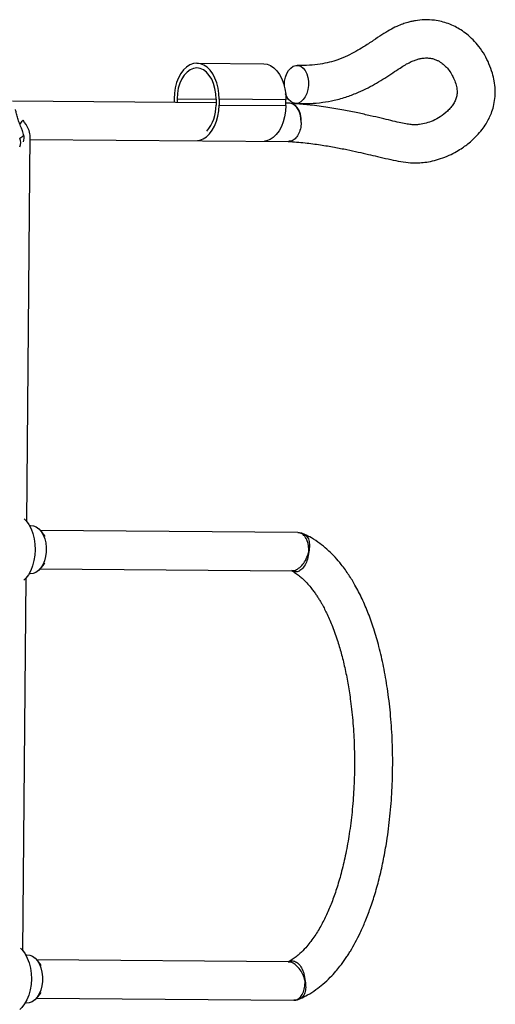
# Model space of a CAD drawing. Units: millimetres. Extents: x 1.22 to 7.98, y 1.47 to 11.26.
# Drawn here: x 6.36 to 6.56, y 5.7 to 6.11 of the extents above; entities that cross this region are included whole.
import ezdxf

# ---------------------------------------------------------------- set-up
doc = ezdxf.new("R2010")
doc.units = ezdxf.units.MM

msp = doc.modelspace()

# ---------------------------------------------------------------- linework, layer by layer
at = {"color": 7, "linetype": 'Continuous', "lineweight": 25}
for p, q in [((6.432171034779373, 6.09420763310618), (6.460181255281952, 6.093987171781919)), ((6.440209009805244, 6.077653064483457), (6.35484116734591, 6.078324973067993)), ((6.422601577069798, 6.079301567340735), (6.422588485800503, 6.077791751148197)), ((6.423860163884257, 6.079289118929864), (6.423847094657987, 6.077781844957826)), ((6.440221792472414, 6.07912728959036), (6.440200420396934, 6.076662447954277)), ((6.441480379286872, 6.079114841179944), (6.441459007211421, 6.076649999543861)), ((6.469490599789452, 6.078894379855228), (6.441480379286872, 6.079114841179944)), ((6.469469227714001, 6.076429538219145), (6.469490599789452, 6.078894379855228)), ((6.470933131756851, 6.077411242730705), (6.469477839165307, 6.077422696968824)), ((6.473775130117417, 6.077189159976115), (6.47133902628795, 6.077397738874424)), ((6.441459007211421, 6.076649999543861), (6.469469227714001, 6.076429538219145)), ((6.360843257420896, 5.902028536311263), (6.362248044955379, 6.064042693995816)), ((6.362232642260466, 6.062266301066302), (6.470685833869823, 6.061412693567945)), ((6.474498406932611, 5.897377751495242), (6.366660256694217, 5.89822651815939)), ((6.366529578417897, 5.882227051113659), (6.472042512816074, 5.881396585632046)), ((6.359282578208507, 5.722035390159363), (6.360639196057861, 5.878494137667985)), ((6.470607601907233, 5.717402945171671), (6.365099577481857, 5.718233372007944)), ((6.364968899205536, 5.702233904962213), (6.472811762272698, 5.701385101204323))]:
    msp.add_line(p, q, dxfattribs=at)
at = {"color": 8, "linetype": 'Continuous', "lineweight": 25}
msp.add_line((6.423860163884257, 6.079289118929864), (6.440222052593242, 6.079160338663769), dxfattribs=at)
at = {"color": 7, "linetype": 'Continuous', "lineweight": 25, "flags": 128}
for points in [[(6.432171034779373, 6.09420763310618), (6.430692785904057, 6.094037570450382), (6.429247733996959, 6.093502359583454), (6.427871461031856, 6.092615179172753), (6.42659785541673, 6.091397874544327), (6.425458277548671, 6.089880419778183), (6.424480787616858, 6.088100179647427), (6.423689454667482, 6.086100989571605), (6.423103763944084, 6.083932076245674), (6.422738137096019, 6.08164684551366), (6.422601577069798, 6.079301567340735)], [(6.441480379286872, 6.079114841179944), (6.441384509930259, 6.081462418261708), (6.441058571812476, 6.083754489113289), (6.44051059061178, 6.085934615343831), (6.439754059443914, 6.087949115009906), (6.438807606617047, 6.089748384443737), (6.437694536940882, 6.091288119660476), (6.436442257884863, 6.092530407269351), (6.435081604715492, 6.093444658026328), (6.433646081229512, 6.094008360043517), (6.432171034779373, 6.09420763310618)], [(6.460181255281952, 6.093987171781919), (6.461656301732091, 6.093787898719256), (6.463091825218072, 6.093224196702067), (6.464452478387443, 6.09230994594509), (6.465704757443461, 6.091067658336215), (6.466817827119627, 6.089527923119476), (6.467764279946493, 6.087728653685645), (6.46852081111436, 6.08571415401957), (6.469068792315056, 6.083534027789028), (6.469394730432839, 6.081241956937447), (6.469490599789452, 6.078894379855228)], [(6.432153693899238, 6.092207709260038), (6.430731398000148, 6.092024268254136), (6.429348893032113, 6.091451417629287), (6.428048185709002, 6.090506563161398), (6.426868797364591, 6.089218413775598), (6.425846563116977, 6.087626109239409), (6.425012543036473, 6.085778030919755), (6.424392078401183, 6.083730331741663), (6.424004021715092, 6.081545230008032), (6.423860163884257, 6.079289118929864)], [(6.440221792472414, 6.07912728959036), (6.440117080400626, 6.081385859220063), (6.439766980049512, 6.083578261905132), (6.439182129041086, 6.085637882600622), (6.438380297777286, 6.087502140772813), (6.437385849495342, 6.089114391881594), (6.436229000003067, 6.090425648491873), (6.434944899586867, 6.091396068735321), (6.43357256498814, 6.091996166884201), (6.432153693899238, 6.092207709260038)], [(6.468850380551714, 6.084526583762909), (6.46884340228749, 6.084920950034757), (6.468957780966946, 6.086646773151188), (6.469302571430688, 6.088311448763761), (6.469861651659926, 6.089837138491475), (6.47060887968442, 6.091152502778186), (6.471509315952318, 6.092196036651785), (6.472520857064438, 6.092918945627844), (6.473596204482618, 6.093287427286668), (6.474685076156788, 6.09328425183503), (6.475736557657655, 6.092909567753395), (6.476701482878838, 6.0921808948533), (6.477534732989454, 6.09113230506955), (6.478197346140405, 6.08981282929517), (6.478658339277246, 6.088284164750803)], [(6.478658339277246, 6.088284164750803), (6.478896156873191, 6.086617790091168), (6.478899678841827, 6.084891623143903), (6.478668740499756, 6.083186377556558), (6.478214140267227, 6.081581788717813), (6.477557134745837, 6.080152885418556), (6.476728444783589, 6.078966481587941), (6.475766819002047, 6.078078052151795), (6.474717221954023, 6.077529139082344), (6.473628731630924, 6.077345408944893), (6.472552244630521, 6.077535452756365), (6.471538096288469, 6.078090384279676), (6.470633707054105, 6.078984255533214), (6.469881365162905, 6.080175270090422), (6.46937914084171, 6.081406923907707)], [(6.475904514998376, 6.069361696814212), (6.475793728245492, 6.071143044931887), (6.475436053610593, 6.072837565681311), (6.47484942639332, 6.07436028871598), (6.474063262531871, 6.075634858344984), (6.473116983564807, 6.076597362325629), (6.472058039870802, 6.077199536688568), (6.470939531308233, 6.077411185897745), (6.470933131756851, 6.077411242730705)], [(6.475904514998376, 6.069361696814212), (6.475847979643873, 6.07114124791633), (6.475541836015708, 6.07283406175975), (6.475001435433711, 6.074355253589601), (6.474253875839509, 6.075628544496794), (6.473336642992564, 6.076590086357555), (6.472295730777745, 6.077191663448502), (6.471183334879839, 6.077403110182786), (6.471134955755502, 6.077403219752796)], [(6.432480689987159, 6.06176750578652), (6.433367798377134, 6.061913996433759), (6.434812850284231, 6.062449207301142), (6.436189123249335, 6.063336387711843), (6.43746272886446, 6.064553692340269), (6.43860230673252, 6.066071147105959), (6.439579796664361, 6.06785138723717), (6.440371129613709, 6.069850577312991), (6.440956820337107, 6.072019490638922), (6.441322447185172, 6.074304721370936), (6.441459007211421, 6.076649999543861)], [(6.469469227714001, 6.076429538219145), (6.469332667687752, 6.07408426004622), (6.468967040839715, 6.071799029314207), (6.468381350116289, 6.069630115988275), (6.467590017166941, 6.067630925912454), (6.4666125272351, 6.065850685781697), (6.465472949367069, 6.064333231015553), (6.464199343751915, 6.063115926387582), (6.462823070786811, 6.062228745976427), (6.461378018879714, 6.061693535109498), (6.460490910489739, 6.061547044462259)], [(6.359827857301696, 5.903129609157531), (6.360636237558282, 5.902279267649192), (6.361738398222712, 5.900754623122339), (6.362675575022024, 5.898972988030437), (6.363424691553064, 5.896978232142374), (6.363967302080681, 5.894819472968265), (6.364290045732872, 5.892549866323861), (6.364384975489799, 5.890225297456254), (6.364249753865778, 5.887903004967029), (6.363887710465974, 5.885640171403338), (6.363307760000453, 5.883492515237776), (6.362524182774393, 5.88151291889335), (6.361556273059676, 5.879750126601266), (6.360427864005771, 5.878247544158512), (6.359604877424715, 5.877413338147107)], [(6.361996104171681, 5.900319449307972), (6.362469869913497, 5.900378731296769), (6.363679622479793, 5.900275126266024), (6.364853443461385, 5.899809460108372), (6.365948907909655, 5.89899856321199), (6.3669264228852, 5.897871743503401), (6.367750658449921, 5.896469727182648), (6.368391824583, 5.894843186772505), (6.368826747869832, 5.893050909681733), (6.369039709049673, 5.891157673474027), (6.369023011150603, 5.889231904638109), (6.368777257678175, 5.887343205477919), (6.368311330803238, 5.885559838501649), (6.367642070336956, 5.883946259238655), (6.366793665096367, 5.882560786647446), (6.365796778657341, 5.881453495317146), (6.364687441093167, 5.880664405642165), (6.363505746753759, 5.880222037378189), (6.362294405151374, 5.880142378867731), (6.361837810162882, 5.880207758039433)], [(6.358267178089335, 5.723136463006085), (6.359075558345893, 5.722286121497291), (6.360177719010352, 5.720761476970893), (6.361114895809635, 5.718979841878991), (6.361864012340675, 5.716985085990927), (6.36240662286832, 5.714826326816819), (6.362729366520512, 5.71255672017196), (6.362824296277438, 5.710232151304808), (6.362689074653417, 5.707909858815128), (6.362327031253614, 5.705647025251437), (6.361747080788092, 5.70349936908633), (6.360963503562033, 5.701519772741449), (6.359995593847316, 5.69975698044982), (6.358867184793411, 5.698254398007066), (6.358044198212355, 5.697420191995661)], [(6.360435424959689, 5.720326303156071), (6.360909190701108, 5.720385585145323), (6.362118943267433, 5.720281980114578), (6.363292764249024, 5.719816313956926), (6.364388228697266, 5.719005417060544), (6.365365743672811, 5.717878597351501), (6.366189979237532, 5.716476581031202), (6.366831145370639, 5.714850040621059), (6.367266068657472, 5.713057763530287), (6.367479029837284, 5.711164527322126), (6.367462331938214, 5.709238758486663), (6.367216578465815, 5.707350059326473), (6.366750651590849, 5.705566692350203), (6.366081391124595, 5.703953113087209), (6.365232985884006, 5.702567640496), (6.36423609944498, 5.7014603491657), (6.363126761880807, 5.700671259490264), (6.36194506754137, 5.700228891226743), (6.360733725939014, 5.700149232716285), (6.360277130950919, 5.700214611887532)]]:
    msp.add_lwpolyline(points, dxfattribs=at)
at = {"color": 8, "linetype": 'Continuous', "lineweight": 25, "flags": 128}
msp.add_lwpolyline([(6.357921325009642, 6.062760038057604), (6.358409346739364, 6.063028405257683), (6.35882148577943, 6.063291819112237), (6.359149137283055, 6.063544779934546), (6.359385460376899, 6.063782006280235), (6.359525520988171, 6.06399854521851), (6.359566394860821, 6.06418987574034), (6.359554366013128, 6.064259584120464)], dxfattribs=at)
at = {"color": 7, "linetype": 'Continuous', "lineweight": 25}
for centre, radius, start, end in [((6.424530047457239, 6.076078427038738), 0.01568125213428507, 318.6339395683719, 2.134375098762092), ((6.354774857973467, 6.062791159084554), 0.005000000000000261, 341.4507698240976, 17.09433933713513)]:
    msp.add_arc(centre, radius, start, end, dxfattribs=at)
at = {"color": 8, "linetype": 'Continuous', "lineweight": 25}
msp.add_arc((6.354137193620232, 6.060866105330206), 0.004231622803036596, 335.3841753952061, 26.58766179639398, dxfattribs=at)
at = {"color": 7, "linetype": 'Continuous', "lineweight": 25}
for major_axis, ratio, start_param, end_param in [((-0.00760456649282219, -0.007479807307582549), 0.3545526802555907, 1.70935824032403, 1.910502093339408), ((0.007477191133960788, -0.007601906682823682), 0.3536886887809485, 0.3397057665444508, 1.229819402336091)]:
    msp.add_ellipse((6.354302251060375, 6.070328966950001), major_axis=major_axis, ratio=ratio, start_param=start_param, end_param=end_param, dxfattribs=at)
for points, knots in [([(6.470401309194784, 6.061425242153291), (6.472781934448591, 6.06124972077896), (6.47731434170754, 6.060915550438494), (6.483781145078865, 6.060044237112834), (6.489617597773503, 6.05906330665448), (6.494882085756501, 6.058027344104175), (6.499623015081056, 6.057003892153261), (6.503879449310773, 6.056034652327526), (6.508067329952041, 6.055057929321265), (6.51222976132604, 6.054088807844892), (6.516524237445765, 6.05311379481418), (6.520679182834357, 6.052463086436092), (6.524414451138455, 6.052346791282616), (6.527819845360682, 6.052636312514096), (6.530991745058969, 6.053203498420771), (6.534406137409718, 6.054163377496934), (6.537814472126627, 6.055505886558876), (6.540884074683419, 6.057080269329163), (6.543311123701159, 6.058597149819889), (6.545388406301583, 6.060094145844232), (6.547416202134343, 6.061760496060742), (6.549587479871235, 6.06386046890475), (6.551623950338268, 6.066243288069018), (6.553311035436593, 6.06866317158574), (6.554614612440787, 6.070978209038913), (6.555691672060021, 6.073388660947785), (6.556584904356214, 6.076151911468514), (6.557176129213246, 6.079466023985333), (6.557278326371318, 6.083095236768258), (6.556867302024841, 6.086694070477733), (6.556010913291942, 6.090360026063991), (6.554693620614159, 6.094001942537943), (6.552795160498164, 6.097755798585695), (6.550549654143339, 6.101089653252075), (6.548014565257972, 6.104002937413043), (6.54546620764188, 6.106322181408359), (6.54291024321023, 6.108166034808619), (6.540293907028854, 6.109661550519832), (6.537572319940523, 6.110846435002259), (6.53468489368359, 6.111726503118007), (6.531325516149735, 6.112351566656798), (6.527643632221498, 6.112516757880712), (6.524466713349057, 6.112191920927216), (6.52216093432304, 6.111747092676524), (6.520375699692295, 6.111298705876379), (6.518261784126025, 6.110619855923233), (6.51572319862359, 6.109584056359836), (6.512807744544432, 6.108075437502976), (6.509552600873633, 6.106055559595006), (6.505929006714524, 6.103600259559244), (6.502336211951985, 6.101219166254396), (6.498749681111576, 6.099070083832885), (6.495188644348815, 6.097225277709185), (6.491494326658199, 6.09569941916925), (6.487666487580043, 6.094525884142058), (6.483707678730099, 6.093707273848395), (6.479196230927954, 6.093214377168351), (6.475994943878362, 6.093289047368671), (6.474290003509054, 6.093328815198674)], [0, 0, 0, 0, 0.03794322785163019, 0.07223907293607452, 0.1032363420112211, 0.1312075070667739, 0.1563684652336506, 0.1788929357791684, 0.1989225526658176, 0.2226528282608743, 0.2442458952352793, 0.2652653607909712, 0.2853139411522125, 0.2993331577053908, 0.3145867695625826, 0.331539776187061, 0.3498036709659337, 0.366107405463771, 0.3796137600016873, 0.3893813965393937, 0.4012615674329857, 0.4151624260854079, 0.4296446824767098, 0.4422547611328155, 0.4530734226647342, 0.463213290757798, 0.4752355569726456, 0.4890421730036977, 0.5042844010619648, 0.5192107312839764, 0.5331397129840687, 0.5506261504332048, 0.567479303723915, 0.5863690997976024, 0.6022439663195986, 0.6179693445759384, 0.6322259499287507, 0.6448757436380488, 0.6592235778297937, 0.6729445202045213, 0.6866731491531348, 0.7069119833078606, 0.7243958555394823, 0.7318672310630667, 0.7403912100005435, 0.7513861163698474, 0.7650651739582985, 0.7816105383035565, 0.8005665632765926, 0.8220958046423815, 0.8466666275362972, 0.8650628462901945, 0.8854248355156394, 0.9082268208837876, 0.9273494630630806, 0.9486504257755767, 0.9726522612045289, 1, 1, 1, 1]), ([(6.473480873267675, 6.077349292395866), (6.475493836026573, 6.077298800761582), (6.479311700204221, 6.077203036346418), (6.484756335299664, 6.07771482804992), (6.490006889814822, 6.078659117206371), (6.495017166693998, 6.080071099799625), (6.499735007656028, 6.081888090681332), (6.503821419422223, 6.083832983352295), (6.507503486163358, 6.085867824015168), (6.510926876935457, 6.087975163831288), (6.514197880725078, 6.090132185154289), (6.517069447218688, 6.092038594591031), (6.519513453696987, 6.093576397116522), (6.521507743087398, 6.094667493112411), (6.523253227978756, 6.095423419373219), (6.524780693914948, 6.095929239138513), (6.526322241821788, 6.096286390439218), (6.527919394757504, 6.096463037212288), (6.529636420272197, 6.096400248959981), (6.531190965552071, 6.096094918447307), (6.532545177965773, 6.09560142839382), (6.533664327177718, 6.095032287685626), (6.534802268929781, 6.094302811258331), (6.536120891161715, 6.093224825778634), (6.537552045011665, 6.091690411802119), (6.53891965227254, 6.089729730236286), (6.540049528684762, 6.087498086404139), (6.54085058944554, 6.085122723715358), (6.541268886107048, 6.082770212379728), (6.541198128909599, 6.080585817614974), (6.540615503022906, 6.078754391750863), (6.539746810199404, 6.077149845451459), (6.538580540340035, 6.075568310793642), (6.536757229303873, 6.073650194906349), (6.534260122528366, 6.071704348796175), (6.531234264988143, 6.07007322750087), (6.528355833065234, 6.069022485974074), (6.525853669129305, 6.068513376404098), (6.523741042626796, 6.068362298249212), (6.521844318941675, 6.068440890227976), (6.519582268128687, 6.068771681048929), (6.516757158164779, 6.069389405570291), (6.513320883710236, 6.070212491655184), (6.509285674407778, 6.071169565738728), (6.504669376432332, 6.072249263177127), (6.499432037106459, 6.073412580127751), (6.493518560686397, 6.074613395267988), (6.486863588015723, 6.075761069730106), (6.480205876846327, 6.076699401664428), (6.475742244643499, 6.077039346785114), (6.473775130117417, 6.077189159976115)], [0, 0, 0, 0, 0.03727352631714553, 0.07069443300479313, 0.1007715139117705, 0.1351747484813748, 0.1653919148623732, 0.1919318034605774, 0.2160782721617554, 0.2402572128668912, 0.2641235467588137, 0.2870433798295773, 0.3037039398390318, 0.3185259877578045, 0.3313708060717429, 0.3427131800237737, 0.3533712900026471, 0.3683600992651326, 0.3826040032363557, 0.3975050637996423, 0.4095053677058785, 0.4188464189686657, 0.4279577725340193, 0.4399087401869875, 0.4543060852740289, 0.4690595229521559, 0.4834016887624327, 0.4970143336363462, 0.5094530543362104, 0.5196452961725831, 0.5290796982127138, 0.5400607923614538, 0.5523131480220411, 0.56512072502173, 0.5904996838970548, 0.6148106178097376, 0.6371713770889419, 0.6579379506987426, 0.6707469009186606, 0.6832293798506062, 0.6984676535485362, 0.7175813480485946, 0.741004054467531, 0.7679123524414447, 0.7984005815335227, 0.8327416248784365, 0.871243775023928, 0.9142619693903087, 0.962215407141958, 1, 1, 1, 1]), ([(6.359038710707779, 6.065916823071348), (6.358882027457099, 6.066360876060116), (6.35848048078708, 6.067498891757623), (6.357613499817631, 6.069295956619044), (6.356907408407977, 6.071529203146383), (6.356552870135602, 6.073358510108847), (6.356229743308859, 6.074395644381184), (6.356095160435615, 6.074827612570971)], [0, 0, 0, 0, 0.183358996950429, 0.4699110742330362, 0.6645911250344363, 0.8603016327950932, 1, 1, 1, 1]), ([(6.475904514998376, 6.069361696814212), (6.475903725118741, 6.069331602178863), (6.475879436035086, 6.068406181297632), (6.47562493618338, 6.066578300530637), (6.474715920088158, 6.064201486521142), (6.473372787963513, 6.062447477110709), (6.471952725439479, 6.061479182840685), (6.47103481776017, 6.061508558773767), (6.470683987515002, 6.061519786444933)], [0, 0, 0, 0, 0.007226037373222547, 0.2222032554631067, 0.4371793801899652, 0.6521308242902608, 0.8670421536391676, 1, 1, 1, 1]), ([(6.359547376221741, 6.064257327665018), (6.359430622469461, 6.064652339451186), (6.359266354617148, 6.065208105209422), (6.359088459127719, 6.065757420611135), (6.359037003264888, 6.065916308833039)], [0, 0, 0, 0, 0.71075229059363, 1, 1, 1, 1]), ([(6.368491341968138, 5.895829227089962), (6.368427782392587, 5.895942052613009), (6.36807426941084, 5.89656957862644), (6.36731064032179, 5.897557651801435), (6.366557732747822, 5.898351247888058), (6.366193783265317, 5.89873486587112)], [0, 0, 0, 0, 0.1017240600041878, 0.5657806152737385, 1, 1, 1, 1]), ([(6.477114974359324, 5.896766423662029), (6.477097588965194, 5.896777033085982), (6.476705562806245, 5.897016266757873), (6.475817302905483, 5.897271243278738), (6.474945039256767, 5.897338119346841), (6.4745098046686, 5.897371488590124)], [0, 0, 0, 0, 0.02272218504429466, 0.5123663493778806, 1, 1, 1, 1]), ([(6.475511996759792, 5.702014668466745), (6.47653597623173, 5.702495559265572), (6.478800740004147, 5.703559158770531), (6.48196725922503, 5.705617247302143), (6.485148869296864, 5.708100050712801), (6.487920728292266, 5.710700688990983), (6.490251409094668, 5.71324493685097), (6.491989668615275, 5.715369063217622), (6.493340849965421, 5.717161374682746), (6.494486787475523, 5.718786608646496), (6.495540492084956, 5.720376138668144), (6.496926929556594, 5.722592115618681), (6.498666241143866, 5.725633689178267), (6.500754166150472, 5.72977002165544), (6.502859632884707, 5.734540088941685), (6.504951026740116, 5.740023440908317), (6.506974587017027, 5.746248975432991), (6.508837299780083, 5.753112265532764), (6.510462900255732, 5.760442503376908), (6.511960519392034, 5.768918648475392), (6.513193679780642, 5.778520985579235), (6.514020431880027, 5.78922510208622), (6.514327528304221, 5.800084114693618), (6.514109075807994, 5.810983117818068), (6.513365689273513, 5.821645568962595), (6.512142106090749, 5.831748354609772), (6.510530055968218, 5.841012470946225), (6.508613657089597, 5.849355072415619), (6.506464429393247, 5.856791498283656), (6.504103614202052, 5.863489798242426), (6.501484802980485, 5.869662014169535), (6.499119757208575, 5.874284091956724), (6.497195194999819, 5.87756435874644), (6.495857728448897, 5.879674101897308), (6.494357555557059, 5.88185594198967), (6.492476416928469, 5.884351020744816), (6.489930439575772, 5.887336883591615), (6.486940406683999, 5.89028876973407), (6.483611118214213, 5.892981473046348), (6.480463392071783, 5.895102863011289), (6.47820826398916, 5.896206595899457), (6.477190160735461, 5.896704888680688)], [0, 0, 0, 0, 0.01731274090695783, 0.0382910687986063, 0.05682844665089346, 0.07721099041353312, 0.09379845550881803, 0.1066126183356888, 0.1164943164938824, 0.1258483293098662, 0.1348212340407705, 0.1434132097976117, 0.16257640435377, 0.1837208243648656, 0.2074959619626767, 0.2340252570308589, 0.2634331639892112, 0.2956964547922892, 0.3291619729639714, 0.3632839274023989, 0.4096525796669447, 0.4568014040695162, 0.5044578715515594, 0.5523279863866216, 0.599998718396332, 0.6450788290728913, 0.6866429696174828, 0.7246912369226518, 0.759301031305181, 0.7907378248237221, 0.8211168252540594, 0.8511913209305115, 0.8626665656629892, 0.8744045765523798, 0.886411041338484, 0.9002872537767644, 0.9190724960641664, 0.9428595433478294, 0.9615667886379179, 0.9826488890635977, 1, 1, 1, 1]), ([(6.366036040007998, 5.881707667977935), (6.366421211547646, 5.882100160278242), (6.367232831768746, 5.882927206554086), (6.368021980885771, 5.883910142374589), (6.368370210576444, 5.884527912906833), (6.368404916772562, 5.884589482801402)], [0, 0, 0, 0, 0.4484856346159911, 0.9450335045135803, 1, 1, 1, 1]), ([(6.471939286596921, 5.88143603213166), (6.472478814463415, 5.881114723620158), (6.47359270098994, 5.880451363590055), (6.475163153281386, 5.879249706851624), (6.476902927751894, 5.877726612467086), (6.478598213233624, 5.875977968304142), (6.480141770774168, 5.874130929996682), (6.481323316159234, 5.87256033767153), (6.482278698385045, 5.871185807759048), (6.483131866231957, 5.869869578935322), (6.483911226480586, 5.868588768068548), (6.485161357823955, 5.866412704447612), (6.486931965798362, 5.86295522174305), (6.489165708718247, 5.857748949407778), (6.491172894475227, 5.852042990276459), (6.492921358231172, 5.846008795242142), (6.494376474728966, 5.839935186242201), (6.495628761717882, 5.833462609883554), (6.496762930026989, 5.825963242378748), (6.497660527263719, 5.817440153718053), (6.498201136892618, 5.80792823242291), (6.498299250912908, 5.798282068536992), (6.497948860191684, 5.788618752041202), (6.497159789920744, 5.779174646625961), (6.495974426720295, 5.770231778528341), (6.494470600440934, 5.762037805791806), (6.492730866855879, 5.754683446460604), (6.490823980224633, 5.748172863130094), (6.488776810592384, 5.74239197347697), (6.486561483734476, 5.737151967302452), (6.484513018572954, 5.733095012717513), (6.482702010558512, 5.729992023126215), (6.481205983540519, 5.727682342923799), (6.479559759295768, 5.725424870279767), (6.477617059373102, 5.723089340399383), (6.475701873852159, 5.721140870706677), (6.47379913798386, 5.71952428142049), (6.472192052962384, 5.718333479375815), (6.471056973222716, 5.717681658089987), (6.470507306976856, 5.717366011403101)], [0, 0, 0, 0, 0.01332439359030248, 0.02750898223547718, 0.04042826098593445, 0.05955600906105984, 0.07463291353253604, 0.085646755455018, 0.09542362967739093, 0.1047246693908591, 0.1135211953797457, 0.1217854153058241, 0.1484277001407471, 0.1799307459664737, 0.2167472748971589, 0.2480844423581347, 0.2822546920650935, 0.3175940923096421, 0.3538354205798327, 0.4032977190660403, 0.4537212221910584, 0.5047050513220971, 0.5558337065641683, 0.6066344546849399, 0.6548188943769994, 0.6991990402576566, 0.7397032313855543, 0.7763616391927314, 0.809283684247813, 0.8402959164416425, 0.8710857729778153, 0.8865611876760358, 0.9027248878754748, 0.9197070386722688, 0.9367674067950101, 0.9591873526700837, 0.9722726012735331, 0.9865729123402052, 1, 1, 1, 1]), ([(6.366930662755777, 5.715836080938516), (6.366867103180198, 5.715948906461563), (6.366513590198451, 5.716576432474994), (6.365749961109429, 5.717564505649989), (6.364997053535461, 5.718358101736612), (6.364633104052928, 5.718741719719674)], [0, 0, 0, 0, 0.1017240600041869, 0.5657806152737332, 1, 1, 1, 1]), ([(6.364475360795637, 5.701714521826489), (6.364860532335257, 5.702107014126796), (6.365672152556385, 5.70293406040264), (6.366461301673382, 5.703916996223143), (6.366809531364083, 5.704534766755387), (6.366844237560173, 5.704596336649956)], [0, 0, 0, 0, 0.4484856346160691, 0.9450335045137445, 1, 1, 1, 1]), ([(6.472774859026828, 5.701394062165491), (6.472802319307306, 5.701390950689529), (6.473309437117308, 5.701333490061188), (6.474230414787229, 5.701483487291171), (6.47504342043527, 5.701811313124381), (6.475408892414237, 5.701958681296219)], [0, 0, 0, 0, 0.03055136762938167, 0.5642019080454364, 0.9999999999999999, 0.9999999999999999, 0.9999999999999999, 0.9999999999999999])]:
    msp.add_open_spline(points, degree=3, knots=knots, dxfattribs=at)
at = {"color": 8, "linetype": 'Continuous', "lineweight": 25}
for points, knots in [([(6.479063973912901, 5.889331399715047), (6.479064634835169, 5.889342561021294), (6.479119227593827, 5.890264494660187), (6.479023736706978, 5.892108896449372), (6.478301600848539, 5.894537614573892), (6.477086537158272, 5.896323390585621), (6.475744636107265, 5.897297273285858), (6.474835028900912, 5.89728129164132), (6.474495207310497, 5.897275321033703)], [0, 0, 0, 0, 0.002679133262649172, 0.2212987492045219, 0.439342333854443, 0.6567304847105115, 0.8717574005392847, 1, 1, 1, 1]), ([(6.477160089497374, 5.896652177555552), (6.477514257965936, 5.896453524335811), (6.478354232841156, 5.89598238212966), (6.479153662293299, 5.894310477319777), (6.479486864016678, 5.892007609631946), (6.479273991407837, 5.89022807427682), (6.479066486056979, 5.889342125372423), (6.479063973912901, 5.889331399715047)], [0, 0, 0, 0, 0.1944066869569815, 0.4610707815732044, 0.7285388603229084, 0.9967135811549279, 1, 1, 1, 1]), ([(6.479063973912901, 5.889331399715047), (6.47906345289951, 5.889323229874663), (6.478996466210759, 5.88827283353703), (6.478642433667062, 5.886284047593108), (6.477591953876384, 5.883771389097546), (6.476211924987354, 5.881959044873838), (6.474589955444685, 5.880938845697528), (6.473348516657921, 5.880913368364872), (6.472483753874428, 5.881142297358565), (6.472197616616569, 5.881378736141414), (6.472005451819086, 5.881537524308442)], [0, 0, 0, 0, 0.001587519693322307, 0.2041073997190733, 0.383363039591929, 0.5578854447918158, 0.7291581451974017, 0.899319018469191, 0.9323844068180915, 1, 1, 1, 1]), ([(6.472041482636911, 5.881502639828341), (6.472363707301582, 5.881487658458354), (6.473239231299658, 5.88144695223491), (6.474859012565162, 5.882353073572631), (6.476610719272969, 5.884021670054153), (6.478139955260502, 5.886414136713938), (6.478827666852823, 5.888314616885054), (6.479062146625807, 5.889323537257951), (6.479063973912901, 5.889331399715047)], [0, 0, 0, 0, 0.1204675298493768, 0.3273250776286459, 0.5374883983470334, 0.7533902297680483, 0.9980781845547773, 1, 1, 1, 1]), ([(6.470571969784402, 5.717262958769879), (6.470769805010065, 5.717420375073289), (6.471062931411041, 5.717653613994116), (6.471934715892843, 5.717866687056812), (6.473175581881094, 5.717816280871375), (6.474779553700756, 5.716764434152992), (6.476127930346763, 5.714925326491539), (6.477134661801642, 5.712392776660181), (6.477454152126938, 5.710397740378085), (6.477502915426157, 5.70934643050532), (6.477503294700483, 5.709338253559508)], [0, 0, 0, 0, 0.06857671186842913, 0.1016080158458311, 0.2715934842131273, 0.442689633623725, 0.6170321379883866, 0.7961029979043126, 0.9984141167670688, 1, 1, 1, 1]), ([(6.477503294700483, 5.709338253559508), (6.477501604000707, 5.709346143724815), (6.477284651282218, 5.71035861965629), (6.476629991431992, 5.712270638142854), (6.47514250393283, 5.71469043658908), (6.473419942191754, 5.716392075995827), (6.471811632400829, 5.717330477523774), (6.470931396156431, 5.717306442341396), (6.47060474898268, 5.717297523117395)], [0, 0, 0, 0, 0.001918765566408286, 0.2462184079893582, 0.4617776097754044, 0.6716074076926178, 0.8781366788316163, 0.9999999999999999, 0.9999999999999999, 0.9999999999999999, 0.9999999999999999]), ([(6.472810329236552, 5.701488305664952), (6.473145666273183, 5.701475989206756), (6.474050472180693, 5.701442756957022), (6.475404925454285, 5.702388361038174), (6.47665079728435, 5.704148998365326), (6.477414904132445, 5.706562631770794), (6.477542360681554, 5.708404419463477), (6.477503761992011, 5.709327083412063), (6.477503294700483, 5.709338253559508)], [0, 0, 0, 0, 0.1268263101315909, 0.3422025666497204, 0.5599438943463221, 0.7783417206721631, 0.9973165141905902, 1, 1, 1, 1]), ([(6.477503294700483, 5.709338253559508), (6.47750562051462, 5.709327489863881), (6.477697734833981, 5.708438399025454), (6.477879762899647, 5.706656519898388), (6.477506547292933, 5.704363024687609), (6.476680812821883, 5.702711803164675), (6.475836298427652, 5.702259110486921), (6.475482099271062, 5.702069245914117)], [0, 0, 0, 0, 0.003292249704265105, 0.2719427587273563, 0.5398853721615923, 0.8070225750656249, 0.9999999999999999, 0.9999999999999999, 0.9999999999999999, 0.9999999999999999])]:
    msp.add_open_spline(points, degree=3, knots=knots, dxfattribs=at)

doc.saveas('drawing.dxf')
